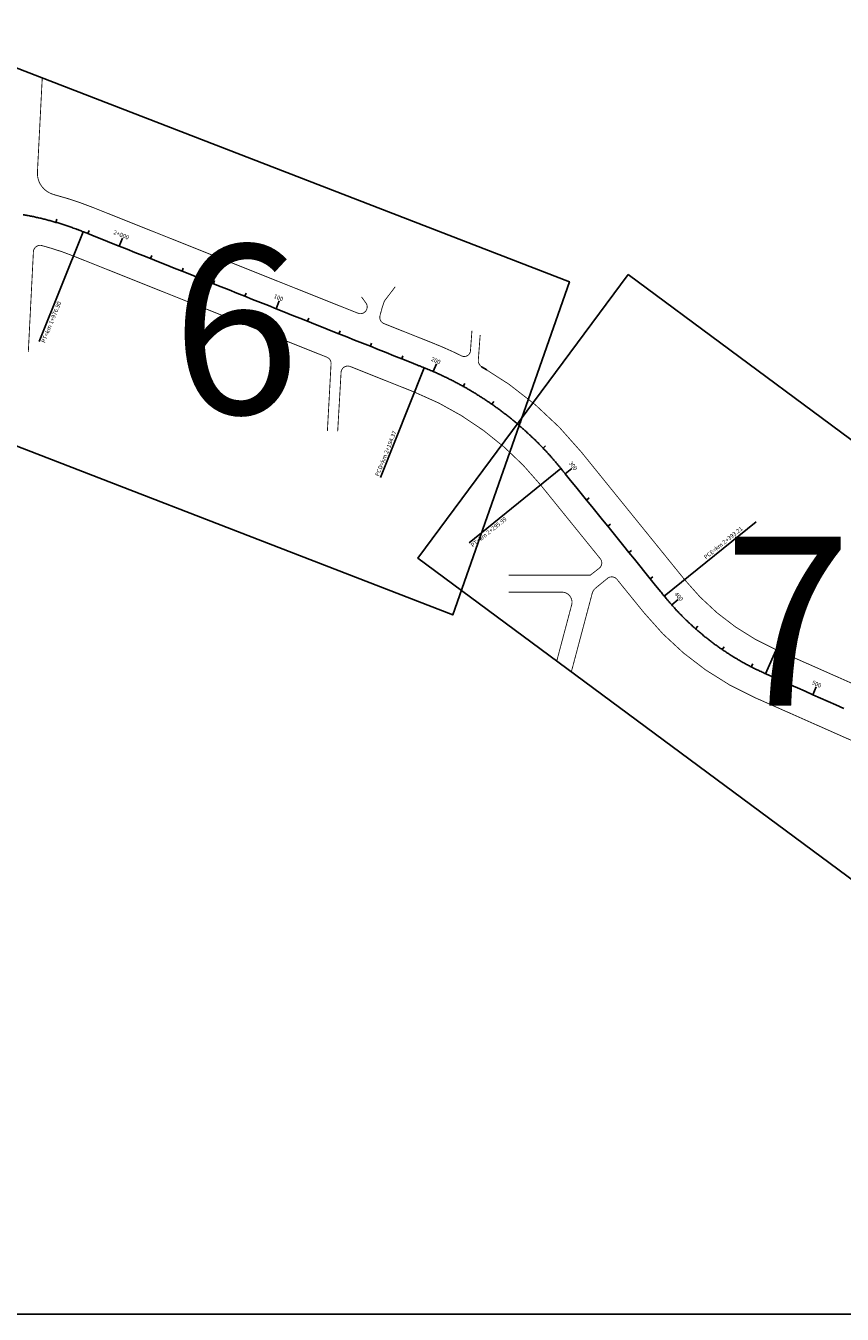
# Model space of a CAD drawing. Extents: x -32 to 994, y 0 to 594.
# Drawn here: x 870 to 885, y 544 to 568 of the extents above; entities that cross this region are included whole.
import ezdxf

# ---------------------------------------------------------------- set-up
doc = ezdxf.new("R2010")
doc.units = 0
doc.header["$MEASUREMENT"] = 0
doc.layers.add('ARTICULAÇAO', color=7, linetype='CONTINUOUS')
doc.layers.add('COR251', color=251, linetype='CONTINUOUS')
doc.styles.add('ARIAL', font='ARIAL.TTF', dxfattribs={"height": 3})
doc.styles.add('ROMANS', font='romans.shx', dxfattribs={"width": 0.75, "height": 3.5})

msp = doc.modelspace()

# ---------------------------------------------------------------- linework, layer by layer
at = {"layer": 'ARTICULAÇAO'}
for points in [[(808.488, 575.013), (980.067, 575.013), (980.067, 543.68), (808.488, 543.68)], [(869.102, 567.014), (879.638, 562.934), (877.462, 556.723), (866.925, 560.803)], [(880.731, 563.068), (890.212, 556.043), (886.295, 550.755), (876.813, 557.78)]]:
    msp.add_lwpolyline(points, close=True, dxfattribs=at)
at = {"layer": 'COR251', "ltscale": 0.2, "const_width": 0.0158}
msp.add_lwpolyline([(869.81, 566.739), (869.72, 564.979)], dxfattribs=at)
at = {"layer": 'COR251', "ltscale": 4000, "const_width": 0.0158}
msp.add_lwpolyline([(869.72, 564.979, 0.362552), (870.036, 564.56, 0.362552)], format="xyb", dxfattribs=at)
at = {"layer": 'COR251', "const_width": 0.0158}
for points in [[(870.035, 564.558, -0.030782), (870.751, 564.322), (875.695, 562.349)], [(875.126, 560.152), (875.194, 561.397, 0.327017), (875.12, 561.527), (870.389, 563.416, 0.030005), (869.803, 563.61, 0.476827), (869.645, 563.494), (869.55, 561.626)], [(875.695, 562.349, 0.751739), (875.844, 562.54, 0.751739)], [(876.107, 562.305, 0.381272), (876.181, 562.155, 0.381272)], [(876.181, 562.155), (877.111, 561.784, -0.021204), (877.634, 561.55)], [(877.616, 561.558, 0.555357), (877.794, 561.648, 0.555357)], [(878.505, 557.462), (880.026, 557.462), (880.201, 557.598, 0.365471), (880.22, 557.762), (879.103, 559.143, 0.128522), (876.749, 560.877), (875.558, 561.352, 0.525864), (875.381, 561.245), (875.318, 560.146)], [(877.94, 561.483, 0.324502), (878.014, 561.344, 0.324502)], [(877.992, 561.357, -0.09181), (879.862, 559.757), (881.787, 557.378, 0.118848), (883.492, 556.072), (887.701, 554.206, 0.060113), (889.754, 553.577), (892.55, 553.077)], [(888.713, 551.319), (888.808, 552.682, 0.357469), (888.715, 552.812, -0.037684), (887.306, 553.313), (883.097, 555.179, -0.11885), (881.028, 556.764), (880.536, 557.371, 0.417359), (880.357, 557.411), (880.126, 557.222, 0.157533), (880.063, 557.124), (879.674, 555.66)], [(878.505, 557.147), (879.498, 557.147, -0.492467), (879.68, 556.909), (879.402, 555.862)]]:
    msp.add_lwpolyline(points, format="xyb", dxfattribs=at)
at = {"layer": 'COR251'}
msp.add_lwpolyline([(869.453, 564.186, -0.003492), (869.531, 564.172, -0.003492), (869.608, 564.157, -0.003492), (869.685, 564.141, -0.003492), (869.762, 564.123, -0.003492), (869.838, 564.105, -0.003492), (869.915, 564.085, -0.003492), (869.991, 564.065, -0.003492), (870.066, 564.043, -0.003492), (870.142, 564.02, -0.003492), (870.217, 563.997, -0.003492), (870.295, 563.971, -0.003859), (870.366, 563.946, -0.003125), (870.459, 563.912, -0.005268), (870.514, 563.891, -0.000386), (870.597, 563.858, -0.00051), (870.66, 563.833), (870.807, 563.775), (870.953, 563.716), (871.099, 563.658), (871.246, 563.599), (871.392, 563.541), (871.538, 563.483), (871.684, 563.424), (871.831, 563.366), (871.977, 563.308), (872.123, 563.249), (872.27, 563.191), (872.416, 563.132), (872.562, 563.074), (872.708, 563.016), (872.855, 562.957), (873.001, 562.899), (873.147, 562.84), (873.294, 562.782), (873.44, 562.724), (873.586, 562.665), (873.732, 562.607), (873.879, 562.549), (874.025, 562.49), (874.171, 562.432), (874.317, 562.373), (874.464, 562.315), (874.61, 562.257), (874.756, 562.198), (874.903, 562.14), (875.049, 562.082), (875.195, 562.023), (875.341, 561.965), (875.488, 561.906), (875.634, 561.848), (875.78, 561.79), (875.927, 561.731), (876.073, 561.673), (876.219, 561.614), (876.365, 561.556), (876.512, 561.498), (876.658, 561.439), (876.804, 561.381, -0.000049), (876.859, 561.359, -0.00003), (876.95, 561.323, -0.003841), (877.006, 561.3, -0.002395), (877.096, 561.262, -0.003886), (877.16, 561.234, -0.003141), (877.239, 561.198, -0.003141), (877.311, 561.164, -0.003141), (877.381, 561.13, -0.003141), (877.452, 561.095, -0.003141), (877.522, 561.058, -0.003141), (877.591, 561.021, -0.003141), (877.66, 560.983, -0.003141), (877.729, 560.945, -0.003141), (877.797, 560.905, -0.003141), (877.864, 560.865, -0.003141), (877.931, 560.823, -0.003141), (877.998, 560.781, -0.003141), (878.064, 560.738, -0.003141), (878.129, 560.694, -0.003141), (878.194, 560.65, -0.003141), (878.259, 560.604, -0.003141), (878.322, 560.558, -0.003141), (878.385, 560.511, -0.003141), (878.448, 560.463, -0.003141), (878.51, 560.414, -0.003141), (878.571, 560.365, -0.003141), (878.632, 560.315, -0.003141), (878.692, 560.264, -0.003141), (878.751, 560.212, -0.003141), (878.81, 560.16, -0.003141), (878.868, 560.107, -0.003141), (878.926, 560.053, -0.00314), (878.983, 559.998, -0.003141), (879.039, 559.943, -0.003141), (879.094, 559.887, -0.003141), (879.149, 559.83, -0.003141), (879.203, 559.773, -0.003141), (879.256, 559.715, -0.003141), (879.313, 559.651, -0.003739), (879.36, 559.597, -0.002543), (879.423, 559.522, -0.004189), (879.461, 559.476, -0.000084), (879.521, 559.403, -0.000125), (879.56, 559.353), (879.66, 559.231), (879.759, 559.109), (879.858, 558.986), (879.957, 558.864), (880.056, 558.741), (880.155, 558.619), (880.254, 558.497), (880.353, 558.374), (880.452, 558.252), (880.65, 558.007), (880.749, 557.884), (880.849, 557.762), (880.948, 557.64), (881.047, 557.517), (881.146, 557.395), (881.245, 557.272), (881.344, 557.15, 0.000491), (881.386, 557.098, 0.000365), (881.443, 557.028, 0.005784), (881.481, 556.983, 0.003432), (881.545, 556.908, 0.004333), (881.595, 556.853, 0.003882), (881.651, 556.792, 0.003882), (881.706, 556.735, 0.003882), (881.761, 556.678, 0.003882), (881.817, 556.623, 0.003882), (881.874, 556.569, 0.003882), (881.932, 556.515, 0.003882), (881.99, 556.463, 0.003882), (882.05, 556.411, 0.003882), (882.11, 556.36, 0.003882), (882.171, 556.31, 0.003882), (882.232, 556.261, 0.003882), (882.295, 556.213, 0.003882), (882.358, 556.166, 0.003882), (882.422, 556.121, 0.003882), (882.487, 556.076, 0.003882), (882.552, 556.032, 0.003882), (882.618, 555.989, 0.003882), (882.685, 555.947, 0.003882), (882.752, 555.906, 0.003882), (882.82, 555.866, 0.003882), (882.889, 555.827, 0.003882), (882.958, 555.79, 0.003893), (883.028, 555.753, 0.003871), (883.11, 555.711, 0.005561), (883.169, 555.683, 0.002159), (883.252, 555.645, 0.003004), (883.312, 555.617), (883.456, 555.554), (883.6, 555.49), (883.744, 555.426), (883.888, 555.362), (884.032, 555.298), (884.176, 555.234), (884.32, 555.171), (884.464, 555.107), (884.608, 555.043), (884.752, 554.979)], format="xyb", dxfattribs=at)
for points in [[(870.066, 564.043), (870.084, 564.103)], [(870.57, 563.869), (869.752, 561.821)], [(870.66, 563.833), (870.684, 563.891)], [(871.246, 563.599), (871.304, 563.746)], [(871.831, 563.366), (871.854, 563.424)], [(872.416, 563.132), (872.439, 563.191)], [(873.001, 562.899), (873.024, 562.957)], [(873.586, 562.665), (873.609, 562.724)], [(874.171, 562.432), (874.23, 562.578)], [(874.756, 562.198), (874.78, 562.257)], [(875.341, 561.965), (875.365, 562.023)], [(875.927, 561.731), (875.95, 561.79)], [(876.932, 561.33), (876.115, 559.282)], [(876.512, 561.498), (876.535, 561.556)], [(877.096, 561.262), (877.158, 561.407)], [(877.66, 560.983), (877.691, 561.038)], [(878.194, 560.65), (878.23, 560.701)], [(878.692, 560.264), (878.733, 560.312)], [(879.149, 559.83), (879.194, 559.874)], [(879.481, 559.452), (877.767, 558.064)], [(879.56, 559.353), (879.683, 559.453)], [(879.957, 558.864), (880.006, 558.903)], [(881.407, 557.071), (883.121, 558.459)], [(880.353, 558.374), (880.402, 558.414)], [(880.749, 557.884), (880.798, 557.924)], [(883.295, 555.625), (884.188, 557.641)], [(881.146, 557.395), (881.195, 557.434)], [(881.545, 556.908), (881.663, 557.012)], [(881.99, 556.463), (882.032, 556.51)], [(882.487, 556.076), (882.522, 556.128)], [(883.028, 555.753), (883.056, 555.809)], [(883.6, 555.49), (883.626, 555.547)], [(884.176, 555.234), (884.24, 555.378)]]:
    msp.add_lwpolyline(points, dxfattribs=at)
at = {"layer": 'COR251', "const_width": 0.0158}
for points in [[(876.107, 562.305), (876.144, 562.442), (876.187, 562.573), (876.391, 562.842)], [(875.763, 562.651), (875.844, 562.54)], [(877.821, 562.023), (877.792, 561.633)], [(877.974, 561.94), (877.943, 561.519), (877.939, 561.465)]]:
    msp.add_lwpolyline(points, dxfattribs=at)
at = {"layer": 'COR251', "ltscale": 4000}
msp.add_lwpolyline([(878.1, 561.293), (878.002, 561.35)], dxfattribs=at)

# ---------------------------------------------------------------- texts
at = {"layer": 'ARTICULAÇAO', "ltscale": 4000, "style": 'ARIAL'}
for s, p in [('6', (872.224, 560.471)), ('7', (882.513, 555.029))]:
    msp.add_text(s, height=3.15, dxfattribs=at).set_placement(p)
at = {"layer": 'COR251', "style": 'ROMANS'}
for s, height, rotation, p in [('2+000', 0.0788, 338.24, (871.13, 563.828)), ('PT=km 1+976.90', 0.07875, 68.24, (869.862, 561.786)), ('100', 0.0788, 338.24, (874.118, 562.636)), ('200', 0.0788, 336.62, (877.051, 561.465)), ('PCD=km 2+194.37', 0.07875, 68.24, (876.085, 559.299)), ('300', 0.0788, 308.98, (879.622, 559.548)), ('PT=km 2+295.99', 0.07875, 38.98, (877.838, 557.977)), ('PCE=km 2+393.21', 0.07875, 38.98, (882.185, 557.755)), ('PT=km 2+469.39', 0.07875, 66.09, (883.857, 556.612)), ('400', 0.0788, 311.39, (881.59, 557.105)), ('500', 0.0788, 336.09, (884.15, 555.432))]:
    msp.add_text(s, height=height, rotation=rotation, dxfattribs=at).set_placement(p)

doc.saveas('drawing.dxf')
